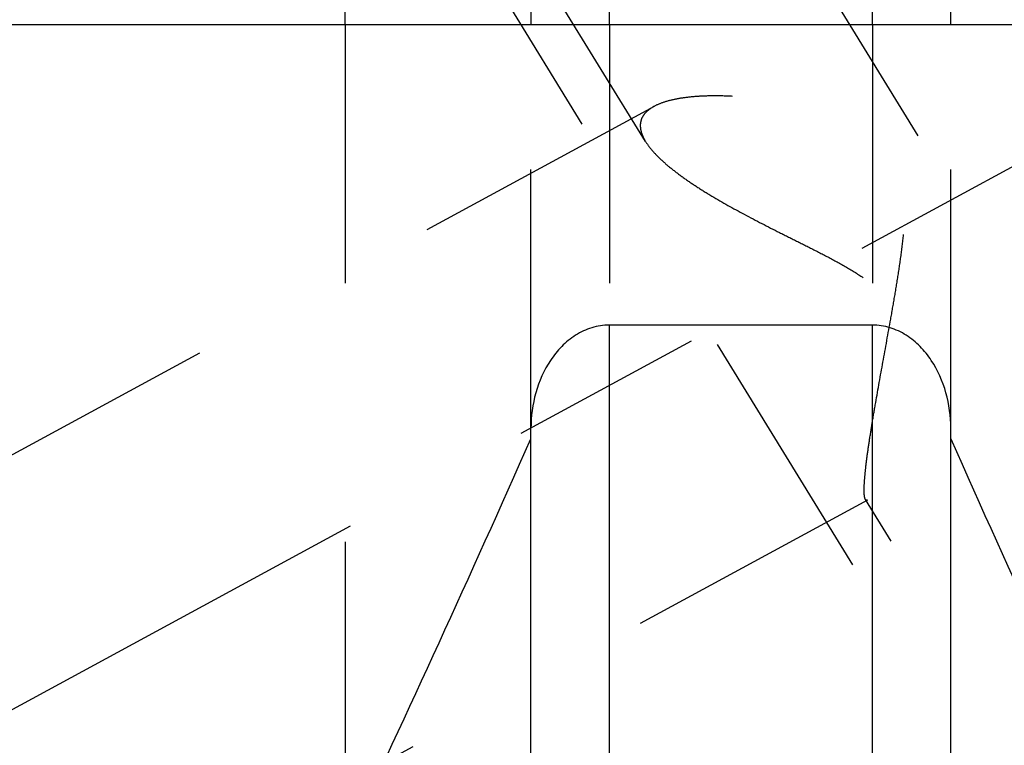
# Model space of a CAD drawing. Units: millimetres. Extents: x 0 to 420, y 0 to 297.
# Drawn here: x 177 to 186, y 121 to 128 of the extents above; entities that cross this region are included whole.
import ezdxf

# ---------------------------------------------------------------- set-up
doc = ezdxf.new("R2010")
doc.units = ezdxf.units.MM
doc.header["$LTSCALE"] = 23.1
for name, pattern in [('CENTER', [0.6, 0.375, -0.075, 0.075, -0.075]), ('DOT', [0.2, 0.1, -0.1]), ('HIDDEN', [0.2, 0.1, -0.1])]:
    doc.linetypes.add(name, pattern=pattern)
doc.layers.get('0').update_dxf_attribs({"linetype": 'CONTINUOUS'})
for name, color, linetype in [('30578422_AXIS', 7, 'CONTINUOUS'), ('30578422_CL', 7, 'CONTINUOUS'), ('30578422_HL', 7, 'CONTINUOUS')]:
    doc.layers.add(name, color=color, linetype=linetype)

msp = doc.modelspace()

# ---------------------------------------------------------------- linework, layer by layer
at = {"color": 9, "linetype": 'DOT'}
for p, q in [((182.7249, 127.5726), (182.7249, 124.8885)), ((185.0749, 127.5726), (185.0749, 124.8885))]:
    msp.add_line(p, q, dxfattribs=at)
at = {"layer": '30578422_AXIS', "color": 1, "linetype": 'CENTER'}
for p, q in [((171.8769, 148.7217), (193.2872, 113.8745)), ((172.7999, 118.9648), (189.5831, 128.0702))]:
    msp.add_line(p, q, dxfattribs=at)
at = {"layer": '30578422_CL', "color": 7, "linetype": 'CONTINUOUS'}
for p, q in [((180.3636, 127.5726), (180.3636, 138.0226)), ((182.0249, 138.0226), (182.0249, 127.5726)), ((185.7749, 127.5726), (185.7749, 138.0226)), ((175.9999, 127.5726), (191.8499, 127.5726)), ((185.0749, 124.8885), (182.7249, 124.8885)), ((182.0249, 117.175), (182.0249, 123.9676)), ((185.7749, 117.175), (185.7749, 123.9676))]:
    msp.add_line(p, q, dxfattribs=at)
at = {"layer": '30578422_CL', "color": 9, "linetype": 'CONTINUOUS'}
for p, q in [((182.7249, 127.5726), (182.7249, 138.0226)), ((185.0749, 127.5726), (185.0749, 138.0226)), ((182.7249, 117.9476), (182.7249, 124.8885)), ((185.0749, 117.9476), (185.0749, 124.8885))]:
    msp.add_line(p, q, dxfattribs=at)
at = {"layer": '30578422_CL', "color": 7, "linetype": 'CONTINUOUS'}
for centre, start, end in [((11.4617, 199.6371), 334.822369, 336.049211), ((356.338, 199.6371), 203.950789, 205.177631)]:
    msp.add_arc(centre, 186.6333, start, end, dxfattribs=at)
for points, knots in [([(182.7249, 124.8885), (182.6982, 124.8885), (182.6449, 124.8844), (182.541, 124.8606), (182.4192, 124.8032), (182.2951, 124.701), (182.1616, 124.5343), (182.0531, 124.287), (182.0249, 124.0737), (182.0249, 123.9676)], [0, 0, 0, 0, 0.06262, 0.125241, 0.25022, 0.375298, 0.50045, 0.750103, 1, 1, 1, 1]), ([(185.7749, 123.9676), (185.7749, 124.0737), (185.7466, 124.287), (185.6381, 124.5343), (185.5046, 124.701), (185.3805, 124.8032), (185.2587, 124.8606), (185.1548, 124.8844), (185.1015, 124.8885), (185.0749, 124.8885)], [0, 0, 0, 0, 0.249897, 0.49955, 0.624702, 0.74978, 0.874759, 0.93738, 1, 1, 1, 1])]:
    msp.add_open_spline(points, degree=3, knots=knots, dxfattribs=at)
at = {"layer": '30578422_HL', "color": 6, "linetype": 'HIDDEN'}
for p, q in [((183.0487, 126.5271), (172.8371, 143.1473)), ((187.3198, 118.8113), (179.4698, 131.588)), ((180.3636, 127.5726), (180.3636, 120.2385)), ((182.0249, 123.9676), (182.0249, 127.5726)), ((185.7749, 123.9676), (185.7749, 127.5726)), ((183.1241, 126.8414), (175.9995, 122.976)), ((185.0316, 123.3255), (176.0002, 118.4257)), ((187.6606, 119.0207), (185.0123, 123.3311))]:
    msp.add_line(p, q, dxfattribs=at)
for points, knots in [([(185.0011, 123.4142), (185.0011, 123.4413), (185.0042, 123.5034), (185.0142, 123.6072), (185.0298, 123.7317), (185.0506, 123.8737), (185.0757, 124.0302), (185.1148, 124.2599), (185.1699, 124.5645), (185.2275, 124.878), (185.273, 125.1369), (185.3056, 125.3343), (185.3347, 125.5329), (185.3576, 125.7321), (185.3679, 125.8985), (185.3665, 126.031), (185.3587, 126.1294), (185.3421, 126.2261), (185.3138, 126.3193), (185.2716, 126.4064), (185.2154, 126.4845), (185.1476, 126.552), (185.0716, 126.6092), (184.9904, 126.6579), (184.8781, 126.7133), (184.7331, 126.7688), (184.5568, 126.8205), (184.3814, 126.8609), (184.1551, 126.9015), (183.9347, 126.9267), (183.723, 126.9361), (183.5771, 126.9351), (183.4422, 126.9259), (183.3205, 126.9082), (183.2145, 126.8817), (183.1511, 126.856), (183.1234, 126.841)], [0, 0, 0, 0, 0.015237, 0.034952, 0.058657, 0.08576, 0.115652, 0.147769, 0.216778, 0.289739, 0.327028, 0.364586, 0.402249, 0.43987, 0.477299, 0.495898, 0.514388, 0.532743, 0.550947, 0.568998, 0.586928, 0.604776, 0.622565, 0.640294, 0.657949, 0.692949, 0.727421, 0.761201, 0.794122, 0.856626, 0.885794, 0.913232, 0.938655, 0.961761, 0.982269, 1, 1, 1, 1]), ([(183.1234, 126.841), (183.1049, 126.831), (183.0714, 126.8094), (183.0312, 126.7685), (183.0062, 126.721), (183.0011, 126.6864), (183.0011, 126.6694)], [0, 0, 0, 0, 0.284472, 0.536425, 0.768575, 1, 1, 1, 1]), ([(183.0011, 126.6694), (183.0011, 126.6582), (183.0039, 126.6287), (183.0189, 126.5803), (183.0373, 126.5455), (183.0482, 126.5278)], [0, 0, 0, 0, 0.221544, 0.585886, 1, 1, 1, 1]), ([(183.0482, 126.5278), (183.065, 126.5005), (183.1068, 126.4454), (183.1839, 126.3662), (183.278, 126.2852), (183.387, 126.2033), (183.5087, 126.1211), (183.6892, 126.0093), (183.9351, 125.8725), (184.1935, 125.7407), (184.4089, 125.6333), (184.5742, 125.5503), (184.7402, 125.4639), (184.9041, 125.3711), (185.0353, 125.2839), (185.1319, 125.2038), (185.1976, 125.1378), (185.2538, 125.0653), (185.2984, 124.9871), (185.3305, 124.9052), (185.3578, 124.7954), (185.37, 124.6582), (185.3638, 124.4985), (185.3458, 124.3459), (185.3209, 124.2007), (185.2918, 124.0632), (185.2604, 123.934), (185.228, 123.8139), (185.1953, 123.7038), (185.1632, 123.6049), (185.1324, 123.5184), (185.1036, 123.446), (185.0805, 123.3954), (185.063, 123.3635), (185.0518, 123.346), (185.0416, 123.3333), (185.0344, 123.327), (185.0309, 123.3251)], [0, 0, 0, 0, 0.021372, 0.046059, 0.073823, 0.104312, 0.137146, 0.171966, 0.246301, 0.325234, 0.365925, 0.407219, 0.448971, 0.491022, 0.53313, 0.554084, 0.574841, 0.595278, 0.615284, 0.634813, 0.653884, 0.690806, 0.726373, 0.760629, 0.793507, 0.824876, 0.854568, 0.882378, 0.908066, 0.931354, 0.951927, 0.96943, 0.983483, 0.989101, 0.993728, 0.997349, 1, 1, 1, 1]), ([(185.0126, 123.3306), (185.0103, 123.3343), (185.0067, 123.3443), (185.0034, 123.3625), (185.0014, 123.3864), (185.0011, 123.4043), (185.0011, 123.4142)], [0, 0, 0, 0, 0.154579, 0.37026, 0.651595, 1, 1, 1, 1]), ([(185.0309, 123.3251), (185.0293, 123.3242), (185.026, 123.3229), (185.0186, 123.3231), (185.0145, 123.3275), (185.0126, 123.3306)], [0, 0, 0, 0, 0.264684, 0.491528, 1, 1, 1, 1])]:
    msp.add_open_spline(points, degree=3, knots=knots, dxfattribs=at)

doc.saveas('drawing.dxf')
